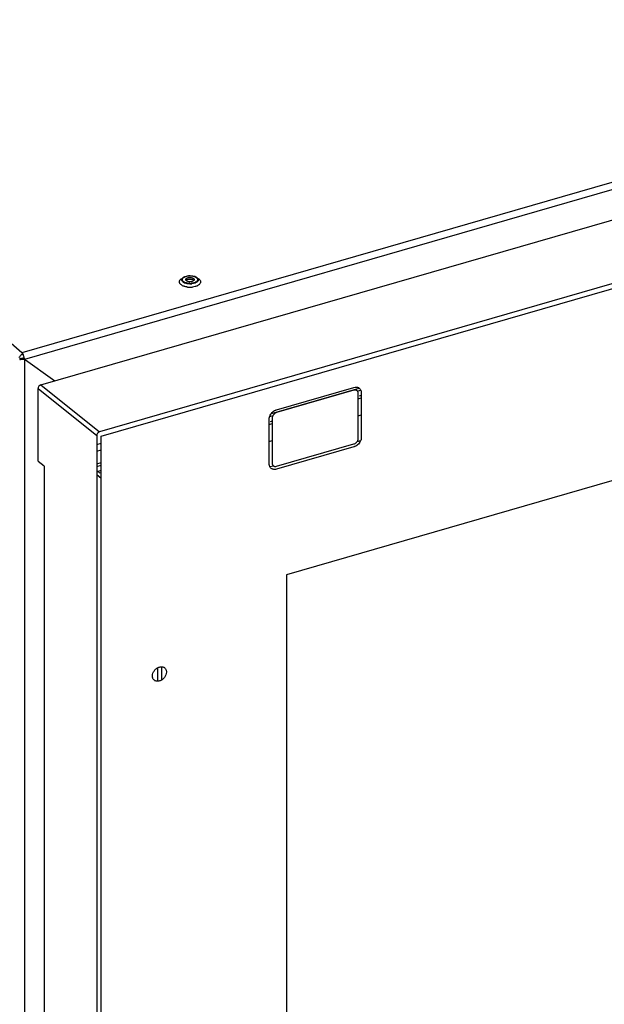
# Model space of a CAD drawing. Units: inches. Extents: x -79 to 50, y -13 to 57.
# Drawn here: x -69 to -62, y 8 to 19 of the extents above; entities that cross this region are included whole.
import ezdxf

# ---------------------------------------------------------------- set-up
doc = ezdxf.new("R2010")
doc.units = ezdxf.units.IN
doc.header["$LTSCALE"] = 1.21
doc.header["$MEASUREMENT"] = 0
doc.layers.get('0').update_dxf_attribs({"linetype": 'CONTINUOUS'})

msp = doc.modelspace()

# ---------------------------------------------------------------- linework, layer by layer
at = {"color": 9, "linetype": 'Continuous'}
for p, q in [((-68.523, 15.385), (-78.928, 24.396)), ((-55.67, 19.095), (-68.523, 15.385)), ((-55.641, 19.018), (-68.493, 15.307)), ((-68.493, 15.307), (-68.493, -10.795)), ((-68.332, 14.963), (-67.642, 14.411)), ((-68.298, 15.007), (-67.608, 14.455)), ((-64.564, 14.844), (-64.529, 14.854)), ((-65.612, 14.542), (-65.577, 14.552))]:
    msp.add_line(p, q, dxfattribs=at)
at = {"linetype": 'Continuous'}
for p, q in [((-68.298, 15.007), (-58.889, 17.724)), ((-66.465, 16.271), (-66.46, 16.267)), ((-66.448, 16.259), (-66.442, 16.255)), ((-68.332, 14.108), (-68.332, 14.963)), ((-65.587, 14.671), (-64.554, 14.969)), ((-67.642, 14.307), (-67.588, 14.322)), ((-67.642, 14.228), (-67.588, 14.243)), ((-68.262, 14.05), (-68.262, -10.062)), ((-67.642, 14.078), (-67.588, 14.093))]:
    msp.add_line(p, q, dxfattribs=at)
at = {"color": 7, "linetype": 'Continuous'}
for p, q in [((-58.238, 17.16), (-67.608, 14.455)), ((-67.588, 14.404), (-58.218, 17.109)), ((-66.611, 16.276), (-66.604, 16.279)), ((-66.465, 16.271), (-66.461, 16.267)), ((-66.461, 16.267), (-66.456, 16.263)), ((-66.456, 16.263), (-66.453, 16.259)), ((-66.442, 16.255), (-66.436, 16.25)), ((-66.605, 16.212), (-66.612, 16.216)), ((-66.598, 16.209), (-66.605, 16.212)), ((-68.548, 15.326), (-68.548, 15.307)), ((-68.512, 15.321), (-68.544, 15.312)), ((-68.508, 15.372), (-68.523, 15.385)), ((-68.509, 15.363), (-68.523, 15.359)), ((-68.507, 15.364), (-68.511, 15.371)), ((-68.497, 15.323), (-68.508, 15.32)), ((-68.508, 15.32), (-68.508, 15.307)), ((-68.508, 15.32), (-68.136, 15.054)), ((-57.093, 15.173), (-65.41, 12.772)), ((-65.525, 14.715), (-64.616, 14.977)), ((-64.616, 14.943), (-65.525, 14.68)), ((-64.572, 14.934), (-64.537, 14.944)), ((-64.564, 14.379), (-64.564, 14.906)), ((-64.529, 14.882), (-64.555, 14.875)), ((-64.529, 14.916), (-64.529, 14.389)), ((-65.612, 14.076), (-65.612, 14.603)), ((-65.606, 14.635), (-65.567, 14.646)), ((-65.577, 14.613), (-65.577, 14.086)), ((-64.564, 14.643), (-64.529, 14.653)), ((-65.577, 14.579), (-65.603, 14.572)), ((-67.642, 14.411), (-67.642, -11.415)), ((-67.588, -11.422), (-67.588, 14.404)), ((-65.612, 14.341), (-65.577, 14.351)), ((-65.525, 14.049), (-64.616, 14.312)), ((-64.616, 14.277), (-65.525, 14.015)), ((-64.538, 14.348), (-64.58, 14.336)), ((-68.262, 14.05), (-68.332, 14.107)), ((-67.642, 14.047), (-67.588, 14.063)), ((-65.567, 14.051), (-65.602, 14.041)), ((-67.588, 13.999), (-67.642, 13.983)), ((-67.588, 13.905), (-67.642, 13.95)), ((-65.41, 12.772), (-65.41, -8.532)), ((-66.923, 11.519), (-66.923, 11.679)), ((-66.877, 11.535), (-66.877, 11.69))]:
    msp.add_line(p, q, dxfattribs=at)
for centre, radius, start, end in [((-66.548, 16.192), 0.0779, 101.6512, 106.0744), ((-66.545, 16.114), 0.177, 88.7035, 96.1678), ((-66.545, 16.317), 0.0966, 261.6426, 267.4362), ((-66.526, 16.177), 0.112, 65.3352, 69.0844), ((-66.521, 16.197), 0.0896, 61.3901, 65.2895), ((-66.57, 16.294), 0.0955, 241.3739, 244.7803), ((-66.564, 16.308), 0.111, 244.8379, 248.7576), ((-66.545, 16.403), 0.247, 263.1594, 276.8406), ((-66.544, 16.385), 0.191, 268.7057, 276.1682), ((-66.544, 16.377), 0.177, 268.7035, 276.1678), ((-66.527, 16.307), 0.104, 290.1277, 294.0736), ((-66.524, 16.305), 0.108, 291.188, 295.2224), ((-66.525, 16.316), 0.157, 287.9134, 292.0149), ((-68.524, 15.407), 0.104, 256.5704, 261.5749)]:
    msp.add_arc(centre, radius, start, end, dxfattribs=at)
at = {"linetype": 'Continuous'}
msp.add_ellipse((-68.298, 14.973), major_axis=(0.0258, 0.0297), ratio=0.749923, start_param=0.858127, end_param=2.428923, dxfattribs=at)
at = {"color": 7, "linetype": 'Continuous'}
msp.add_ellipse((-67.821, 14.151), major_axis=(0.35, -0.263), ratio=0.040895, start_param=5.32821, end_param=5.427066, dxfattribs=at)
for points, knots in [([(-66.653, 16.187), (-66.656, 16.19), (-66.661, 16.195), (-66.666, 16.203), (-66.669, 16.212), (-66.67, 16.222), (-66.668, 16.231), (-66.663, 16.239), (-66.656, 16.248), (-66.65, 16.252), (-66.647, 16.255)], [0, 0, 0, 0, 0.137936, 0.262328, 0.3768, 0.486881, 0.599086, 0.719435, 0.852274, 1, 1, 1, 1]), ([(-66.647, 16.255), (-66.646, 16.255), (-66.641, 16.258), (-66.637, 16.261), (-66.633, 16.263)], [0, 0, 0, 0, 0.239576, 1, 1, 1, 1]), ([(-66.628, 16.219), (-66.632, 16.222), (-66.638, 16.228), (-66.642, 16.238), (-66.641, 16.246), (-66.639, 16.254), (-66.636, 16.26), (-66.633, 16.263)], [0, 0, 0, 0, 0.275576, 0.512638, 0.626681, 0.743434, 1, 1, 1, 1]), ([(-66.622, 16.223), (-66.626, 16.226), (-66.63, 16.231), (-66.634, 16.239), (-66.635, 16.245), (-66.634, 16.251), (-66.631, 16.259), (-66.627, 16.264), (-66.623, 16.267)], [0, 0, 0, 0, 0.269847, 0.388984, 0.502432, 0.6155, 0.733573, 1, 1, 1, 1]), ([(-66.633, 16.263), (-66.632, 16.264), (-66.629, 16.266), (-66.626, 16.269), (-66.624, 16.271)], [0, 0, 0, 0, 0.236917, 1, 1, 1, 1]), ([(-66.624, 16.271), (-66.622, 16.272), (-66.617, 16.276), (-66.61, 16.279), (-66.605, 16.281)], [0, 0, 0, 0, 0.23391, 1, 1, 1, 1]), ([(-66.623, 16.267), (-66.622, 16.268), (-66.619, 16.271), (-66.614, 16.274), (-66.611, 16.276)], [0, 0, 0, 0, 0.234933, 1, 1, 1, 1]), ([(-66.612, 16.216), (-66.613, 16.216), (-66.617, 16.219), (-66.62, 16.221), (-66.622, 16.223)], [0, 0, 0, 0, 0.26294, 1, 1, 1, 1]), ([(-66.605, 16.281), (-66.602, 16.282), (-66.589, 16.286), (-66.576, 16.289), (-66.565, 16.29)], [0, 0, 0, 0, 0.234442, 1, 1, 1, 1]), ([(-66.604, 16.279), (-66.598, 16.282), (-66.585, 16.286), (-66.571, 16.289), (-66.564, 16.289)], [0, 0, 0, 0, 0.476832, 1, 1, 1, 1]), ([(-66.592, 16.238), (-66.593, 16.239), (-66.594, 16.242), (-66.595, 16.247), (-66.594, 16.251), (-66.591, 16.255), (-66.587, 16.259), (-66.58, 16.263), (-66.574, 16.266), (-66.57, 16.267)], [0, 0, 0, 0, 0.104111, 0.202258, 0.302376, 0.411771, 0.535248, 0.674866, 1, 1, 1, 1]), ([(-66.545, 16.248), (-66.553, 16.248), (-66.57, 16.247), (-66.586, 16.242), (-66.593, 16.238)], [0, 0, 0, 0, 0.529338, 1, 1, 1, 1]), ([(-66.559, 16.221), (-66.563, 16.222), (-66.57, 16.224), (-66.579, 16.227), (-66.587, 16.232), (-66.591, 16.236), (-66.592, 16.238)], [0, 0, 0, 0, 0.29976, 0.570744, 0.804644, 1, 1, 1, 1]), ([(-66.565, 16.29), (-66.551, 16.292), (-66.524, 16.292), (-66.498, 16.286), (-66.486, 16.281)], [0, 0, 0, 0, 0.517993, 1, 1, 1, 1]), ([(-66.564, 16.269), (-66.562, 16.269), (-66.554, 16.27), (-66.546, 16.271), (-66.54, 16.27)], [0, 0, 0, 0, 0.243682, 1, 1, 1, 1]), ([(-66.53, 16.221), (-66.532, 16.221), (-66.538, 16.221), (-66.544, 16.22), (-66.549, 16.221)], [0, 0, 0, 0, 0.246628, 1, 1, 1, 1]), ([(-66.521, 16.246), (-66.523, 16.247), (-66.531, 16.248), (-66.539, 16.248), (-66.545, 16.248)], [0, 0, 0, 0, 0.245226, 1, 1, 1, 1]), ([(-66.541, 16.29), (-66.53, 16.29), (-66.511, 16.288), (-66.492, 16.282), (-66.484, 16.279)], [0, 0, 0, 0, 0.52623, 1, 1, 1, 1]), ([(-66.54, 16.27), (-66.533, 16.27), (-66.523, 16.269), (-66.51, 16.264), (-66.503, 16.26), (-66.498, 16.255), (-66.495, 16.249), (-66.494, 16.243), (-66.496, 16.24), (-66.497, 16.238)], [0, 0, 0, 0, 0.334105, 0.48298, 0.613951, 0.725757, 0.821194, 0.90856, 1, 1, 1, 1]), ([(-66.52, 16.224), (-66.52, 16.224), (-66.524, 16.223), (-66.528, 16.222), (-66.53, 16.221)], [0, 0, 0, 0, 0.242895, 1, 1, 1, 1]), ([(-66.496, 16.238), (-66.498, 16.239), (-66.506, 16.243), (-66.515, 16.245), (-66.521, 16.246)], [0, 0, 0, 0, 0.232001, 1, 1, 1, 1]), ([(-66.497, 16.238), (-66.499, 16.235), (-66.506, 16.229), (-66.515, 16.225), (-66.52, 16.224)], [0, 0, 0, 0, 0.43768, 1, 1, 1, 1]), ([(-66.479, 16.279), (-66.478, 16.278), (-66.473, 16.276), (-66.468, 16.273), (-66.465, 16.271)], [0, 0, 0, 0, 0.26279, 1, 1, 1, 1]), ([(-66.478, 16.276), (-66.477, 16.275), (-66.473, 16.273), (-66.469, 16.27), (-66.467, 16.268)], [0, 0, 0, 0, 0.264336, 1, 1, 1, 1]), ([(-66.453, 16.227), (-66.455, 16.223), (-66.463, 16.216), (-66.473, 16.21), (-66.478, 16.208)], [0, 0, 0, 0, 0.455999, 1, 1, 1, 1]), ([(-66.459, 16.231), (-66.46, 16.23), (-66.465, 16.224), (-66.472, 16.219), (-66.477, 16.216)], [0, 0, 0, 0, 0.224247, 1, 1, 1, 1]), ([(-66.467, 16.268), (-66.466, 16.267), (-66.463, 16.265), (-66.46, 16.261), (-66.459, 16.259)], [0, 0, 0, 0, 0.265619, 1, 1, 1, 1]), ([(-66.459, 16.259), (-66.458, 16.257), (-66.455, 16.252), (-66.454, 16.245), (-66.456, 16.238), (-66.458, 16.233), (-66.459, 16.231)], [0, 0, 0, 0, 0.256974, 0.498078, 0.740214, 1, 1, 1, 1]), ([(-66.453, 16.259), (-66.452, 16.257), (-66.449, 16.252), (-66.447, 16.243), (-66.448, 16.235), (-66.451, 16.23), (-66.453, 16.227)], [0, 0, 0, 0, 0.261099, 0.502384, 0.742369, 1, 1, 1, 1]), ([(-66.436, 16.25), (-66.431, 16.246), (-66.425, 16.238), (-66.42, 16.227), (-66.419, 16.219), (-66.42, 16.21), (-66.425, 16.199), (-66.431, 16.192), (-66.436, 16.187)], [0, 0, 0, 0, 0.268651, 0.387078, 0.5, 0.612918, 0.731353, 1, 1, 1, 1]), ([(-66.633, 16.174), (-66.635, 16.175), (-66.642, 16.179), (-66.648, 16.184), (-66.653, 16.187)], [0, 0, 0, 0, 0.266956, 1, 1, 1, 1]), ([(-66.607, 16.164), (-66.609, 16.165), (-66.618, 16.168), (-66.627, 16.171), (-66.633, 16.174)], [0, 0, 0, 0, 0.262153, 1, 1, 1, 1]), ([(-66.616, 16.21), (-66.617, 16.211), (-66.622, 16.213), (-66.626, 16.216), (-66.628, 16.219)], [0, 0, 0, 0, 0.264339, 1, 1, 1, 1]), ([(-66.574, 16.158), (-66.577, 16.158), (-66.588, 16.16), (-66.599, 16.162), (-66.607, 16.164)], [0, 0, 0, 0, 0.257394, 1, 1, 1, 1]), ([(-66.549, 16.195), (-66.559, 16.195), (-66.577, 16.197), (-66.596, 16.201), (-66.604, 16.205)], [0, 0, 0, 0, 0.520648, 1, 1, 1, 1]), ([(-66.548, 16.201), (-66.557, 16.201), (-66.574, 16.202), (-66.59, 16.207), (-66.598, 16.209)], [0, 0, 0, 0, 0.519033, 1, 1, 1, 1]), ([(-66.491, 16.209), (-66.494, 16.208), (-66.505, 16.205), (-66.517, 16.203), (-66.525, 16.202)], [0, 0, 0, 0, 0.236617, 1, 1, 1, 1]), ([(-66.485, 16.205), (-66.488, 16.204), (-66.501, 16.199), (-66.514, 16.197), (-66.524, 16.196)], [0, 0, 0, 0, 0.235295, 1, 1, 1, 1]), ([(-66.476, 16.166), (-66.479, 16.165), (-66.492, 16.161), (-66.505, 16.159), (-66.515, 16.158)], [0, 0, 0, 0, 0.239747, 1, 1, 1, 1]), ([(-66.477, 16.216), (-66.477, 16.216), (-66.48, 16.214), (-66.483, 16.213), (-66.485, 16.212)], [0, 0, 0, 0, 0.242977, 1, 1, 1, 1]), ([(-66.456, 16.174), (-66.457, 16.174), (-66.46, 16.172), (-66.463, 16.171), (-66.466, 16.17)], [0, 0, 0, 0, 0.24448, 1, 1, 1, 1]), ([(-66.436, 16.187), (-66.438, 16.186), (-66.444, 16.181), (-66.451, 16.177), (-66.456, 16.174)], [0, 0, 0, 0, 0.233411, 1, 1, 1, 1]), ([(-68.554, 15.33), (-68.552, 15.334), (-68.546, 15.346), (-68.536, 15.357), (-68.527, 15.363)], [0, 0, 0, 0, 0.248676, 1, 1, 1, 1]), ([(-68.508, 15.304), (-68.51, 15.304), (-68.521, 15.303), (-68.532, 15.304), (-68.54, 15.305)], [0, 0, 0, 0, 0.249251, 1, 1, 1, 1]), ([(-68.527, 15.363), (-68.526, 15.364), (-68.523, 15.366), (-68.519, 15.368), (-68.517, 15.369)], [0, 0, 0, 0, 0.253745, 1, 1, 1, 1]), ([(-68.511, 15.371), (-68.512, 15.372), (-68.515, 15.377), (-68.519, 15.382), (-68.523, 15.385)], [0, 0, 0, 0, 0.275175, 1, 1, 1, 1]), ([(-68.517, 15.369), (-68.516, 15.369), (-68.513, 15.37), (-68.51, 15.372), (-68.508, 15.372)], [0, 0, 0, 0, 0.25503, 1, 1, 1, 1]), ([(-68.493, 15.307), (-68.494, 15.307), (-68.499, 15.306), (-68.504, 15.305), (-68.508, 15.304)], [0, 0, 0, 0, 0.241799, 1, 1, 1, 1]), ([(-68.502, 15.353), (-68.502, 15.354), (-68.504, 15.358), (-68.506, 15.361), (-68.507, 15.364)], [0, 0, 0, 0, 0.254555, 1, 1, 1, 1]), ([(-68.494, 15.324), (-68.494, 15.327), (-68.496, 15.337), (-68.499, 15.346), (-68.502, 15.353)], [0, 0, 0, 0, 0.24743, 1, 1, 1, 1]), ([(-68.493, 15.307), (-68.493, 15.309), (-68.493, 15.314), (-68.493, 15.32), (-68.494, 15.324)], [0, 0, 0, 0, 0.238736, 1, 1, 1, 1]), ([(-64.616, 14.977), (-64.607, 14.98), (-64.593, 14.982), (-64.575, 14.979), (-64.563, 14.975), (-64.553, 14.969), (-64.544, 14.96), (-64.537, 14.95), (-64.534, 14.942), (-64.532, 14.938)], [0, 0, 0, 0, 0.270372, 0.397117, 0.518893, 0.637673, 0.755839, 0.875867, 1, 1, 1, 1]), ([(-64.564, 14.906), (-64.564, 14.912), (-64.566, 14.922), (-64.572, 14.932), (-64.579, 14.938), (-64.587, 14.943), (-64.599, 14.946), (-64.609, 14.945), (-64.616, 14.943)], [0, 0, 0, 0, 0.25509, 0.374814, 0.49223, 0.61091, 0.734141, 1, 1, 1, 1]), ([(-64.532, 14.938), (-64.532, 14.937), (-64.531, 14.933), (-64.53, 14.93), (-64.53, 14.927)], [0, 0, 0, 0, 0.24692, 1, 1, 1, 1]), ([(-64.53, 14.927), (-64.53, 14.926), (-64.529, 14.923), (-64.529, 14.919), (-64.529, 14.916)], [0, 0, 0, 0, 0.246909, 1, 1, 1, 1]), ([(-65.536, 14.711), (-65.535, 14.711), (-65.532, 14.713), (-65.528, 14.714), (-65.525, 14.715)], [0, 0, 0, 0, 0.253619, 1, 1, 1, 1]), ([(-65.612, 14.603), (-65.612, 14.619), (-65.603, 14.653), (-65.582, 14.679), (-65.569, 14.691)], [0, 0, 0, 0, 0.481971, 1, 1, 1, 1]), ([(-65.573, 14.634), (-65.574, 14.633), (-65.576, 14.626), (-65.577, 14.619), (-65.577, 14.613)], [0, 0, 0, 0, 0.260039, 1, 1, 1, 1]), ([(-65.525, 14.68), (-65.536, 14.677), (-65.556, 14.665), (-65.569, 14.645), (-65.573, 14.634)], [0, 0, 0, 0, 0.492218, 1, 1, 1, 1]), ([(-65.569, 14.691), (-65.566, 14.693), (-65.556, 14.701), (-65.545, 14.707), (-65.536, 14.711)], [0, 0, 0, 0, 0.255777, 1, 1, 1, 1]), ([(-67.608, 14.455), (-67.613, 14.454), (-67.622, 14.449), (-67.632, 14.438), (-67.64, 14.425), (-67.642, 14.415), (-67.642, 14.411)], [0, 0, 0, 0, 0.243883, 0.503557, 0.761231, 1, 1, 1, 1]), ([(-64.529, 14.389), (-64.529, 14.373), (-64.538, 14.34), (-64.559, 14.313), (-64.572, 14.301)], [0, 0, 0, 0, 0.481971, 1, 1, 1, 1]), ([(-64.568, 14.358), (-64.567, 14.359), (-64.565, 14.366), (-64.564, 14.374), (-64.564, 14.379)], [0, 0, 0, 0, 0.260039, 1, 1, 1, 1]), ([(-64.616, 14.312), (-64.605, 14.315), (-64.585, 14.327), (-64.572, 14.347), (-64.568, 14.358)], [0, 0, 0, 0, 0.492218, 1, 1, 1, 1]), ([(-64.605, 14.281), (-64.606, 14.281), (-64.609, 14.279), (-64.613, 14.278), (-64.616, 14.277)], [0, 0, 0, 0, 0.253619, 1, 1, 1, 1]), ([(-64.572, 14.301), (-64.575, 14.299), (-64.585, 14.291), (-64.596, 14.285), (-64.605, 14.281)], [0, 0, 0, 0, 0.255777, 1, 1, 1, 1]), ([(-65.611, 14.065), (-65.611, 14.066), (-65.612, 14.07), (-65.612, 14.073), (-65.612, 14.076)], [0, 0, 0, 0, 0.246909, 1, 1, 1, 1]), ([(-65.609, 14.054), (-65.609, 14.055), (-65.61, 14.059), (-65.611, 14.062), (-65.611, 14.065)], [0, 0, 0, 0, 0.24692, 1, 1, 1, 1]), ([(-65.525, 14.015), (-65.534, 14.012), (-65.548, 14.01), (-65.566, 14.013), (-65.578, 14.017), (-65.588, 14.023), (-65.597, 14.032), (-65.604, 14.042), (-65.607, 14.05), (-65.609, 14.054)], [0, 0, 0, 0, 0.270372, 0.397117, 0.518893, 0.637673, 0.755839, 0.875867, 1, 1, 1, 1]), ([(-65.577, 14.086), (-65.577, 14.08), (-65.575, 14.07), (-65.569, 14.06), (-65.562, 14.054), (-65.554, 14.049), (-65.542, 14.046), (-65.532, 14.048), (-65.525, 14.049)], [0, 0, 0, 0, 0.25509, 0.374814, 0.49223, 0.61091, 0.734141, 1, 1, 1, 1]), ([(-66.986, 11.581), (-66.986, 11.592), (-66.982, 11.616), (-66.964, 11.647), (-66.937, 11.673), (-66.91, 11.686), (-66.889, 11.69), (-66.873, 11.69), (-66.858, 11.687), (-66.846, 11.68), (-66.835, 11.67), (-66.828, 11.658), (-66.823, 11.644), (-66.822, 11.634), (-66.822, 11.628)], [0, 0, 0, 0, 0.129498, 0.269068, 0.410216, 0.5441, 0.606566, 0.665551, 0.72154, 0.775489, 0.828889, 0.883376, 0.940277, 1, 1, 1, 1]), ([(-66.822, 11.628), (-66.822, 11.617), (-66.827, 11.593), (-66.845, 11.562), (-66.871, 11.537), (-66.898, 11.523), (-66.92, 11.519), (-66.935, 11.519), (-66.95, 11.522), (-66.963, 11.529), (-66.973, 11.539), (-66.981, 11.551), (-66.985, 11.565), (-66.986, 11.576), (-66.986, 11.581)], [0, 0, 0, 0, 0.129498, 0.269068, 0.410216, 0.5441, 0.606566, 0.665551, 0.72154, 0.775489, 0.828889, 0.883376, 0.940277, 1, 1, 1, 1])]:
    msp.add_open_spline(points, degree=3, knots=knots, dxfattribs=at)

doc.saveas('drawing.dxf')
